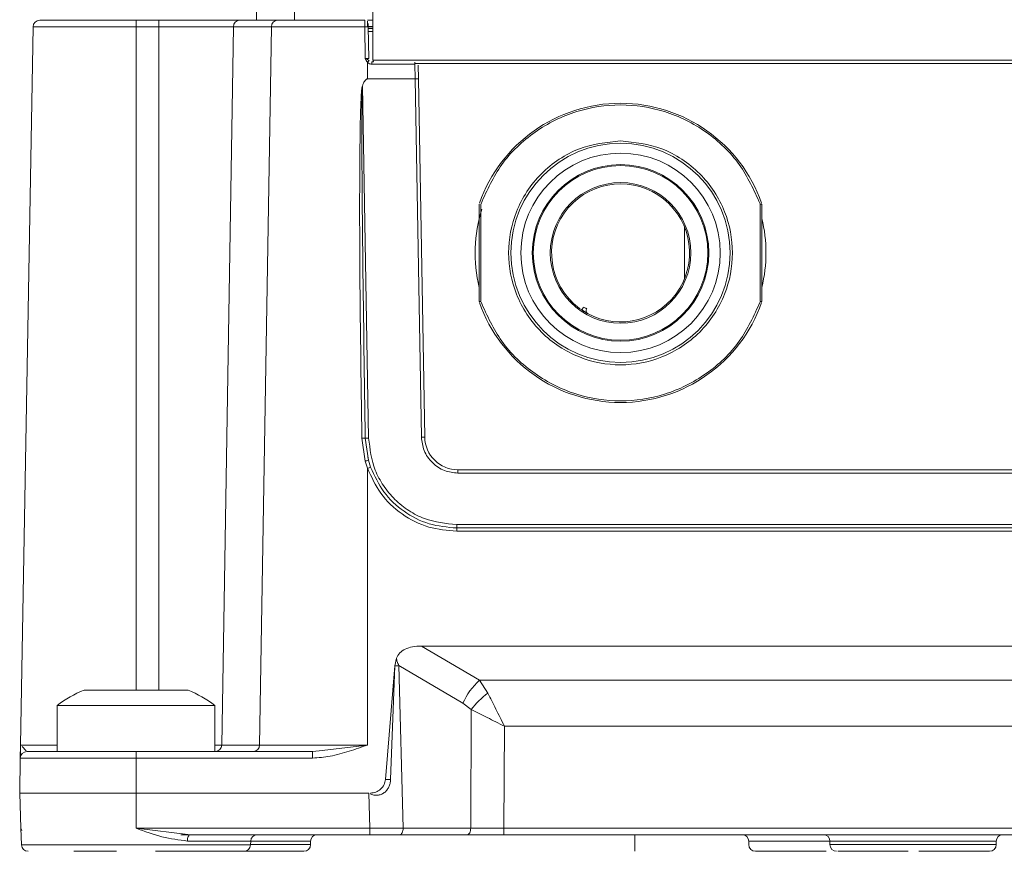
# Model space of a CAD drawing. Units: millimetres. Extents: x 4320 to 6397, y 1659 to 3348.
# Drawn here: x 5953 to 6012, y 3204 to 3254 of the extents above; entities that cross this region are included whole.
import ezdxf

# ---------------------------------------------------------------- set-up
doc = ezdxf.new("R2010")
doc.units = ezdxf.units.MM

msp = doc.modelspace()

# ---------------------------------------------------------------- linework, layer by layer
at = {"color": 7, "linetype": 'Continuous', "lineweight": 15}
for p, q in [((5967.436, 3254.665), (5967.436, 3253.965)), ((5974.43, 3251.565), (5974.43, 3254.665)), ((5953.23, 3210.358), (5953.985, 3253.572)), ((5960.18, 3253.965), (5961.554, 3253.965)), ((5966.413, 3253.965), (5968.694, 3253.965)), ((5968.936, 3253.965), (5968.694, 3253.965)), ((5973.94, 3253.965), (5973.94, 3253.965)), ((5974.105, 3253.964), (5974.43, 3253.964)), ((5974.105, 3253.573), (5974.105, 3253.907)), ((5974.105, 3253.578), (5974.43, 3253.578)), ((5974.14, 3253.768), (5974.14, 3253.768)), ((5974.143, 3253.572), (5974.143, 3253.575)), ((5974.176, 3251.661), (5974.143, 3253.572)), ((5974.145, 3253.464), (5974.43, 3253.464)), ((5974.43, 3253.281), (5974.148, 3253.281)), ((5974.176, 3251.661), (5974.176, 3251.661)), ((5974.457, 3251.465), (5974.372, 3251.465)), ((5974.372, 3251.465), (5974.372, 3251.317)), ((5976.957, 3251.317), (5976.957, 3251.445)), ((5976.957, 3251.365), (6019.402, 3251.365)), ((5976.957, 3251.365), (6019.402, 3251.365)), ((5976.957, 3251.317), (5976.973, 3250.434)), ((5977.173, 3250.434), (5977.158, 3251.268)), ((5977.158, 3251.268), (5977.158, 3251.268)), ((5977.549, 3228.88), (5977.173, 3250.434)), ((5980.83, 3242.889), (5980.83, 3237.041)), ((5997.83, 3237.041), (5997.83, 3242.889)), ((5993.18, 3241.514), (5993.18, 3238.416)), ((5974.163, 3227.486), (5973.975, 3228.819)), ((5974.159, 3227.486), (5974.122, 3227.649)), ((5974.163, 3227.486), (5974.293, 3227.069)), ((6016.811, 3226.915), (5979.549, 3226.915)), ((6016.886, 3223.415), (5979.474, 3223.415)), ((5979.474, 3223.395), (5979.474, 3223.415)), ((5977.345, 3216.31), (6019.015, 3216.31)), ((5975.745, 3215.123), (5975.847, 3215.589)), ((5975.182, 3208.291), (5975.745, 3215.123)), ((5955.43, 3212.74), (5955.43, 3209.965)), ((5964.93, 3209.965), (5964.93, 3212.74)), ((5953.23, 3210.358), (5953.217, 3209.572)), ((5953.571, 3210.011), (5953.326, 3210.261)), ((5953.18, 3207.465), (5953.217, 3209.572)), ((5957.33, 3209.965), (5957.48, 3209.965)), ((5970.797, 3209.965), (5960.18, 3209.965)), ((5971.188, 3210.011), (5970.797, 3209.965)), ((5953.254, 3205.351), (5953.18, 3207.465)), ((5953.254, 3205.351), (5953.18, 3207.465)), ((5953.18, 3207.465), (5953.18, 3207.465)), ((5953.18, 3207.464), (5953.18, 3207.464)), ((5953.254, 3205.35), (5953.18, 3207.464)), ((5974.195, 3207.465), (5960.18, 3207.465)), ((5953.254, 3205.351), (5953.304, 3205.219)), ((5953.254, 3205.35), (5953.289, 3204.351)), ((5953.254, 3205.349), (5953.289, 3204.35)), ((5974.249, 3204.965), (5963.448, 3204.965)), ((5971.255, 3204.964), (5990.18, 3204.964)), ((6014.044, 3204.965), (5982.315, 3204.965)), ((5990.18, 3204.964), (5990.18, 3203.964)), ((5967.071, 3204.351), (5967.079, 3204.579)), ((5970.68, 3204.364), (5970.68, 3204.564)), ((5997.043, 3204.564), (5997.043, 3204.364)), ((6001.931, 3204.565), (6001.931, 3204.365)), ((6011.931, 3204.365), (6011.931, 3204.565)), ((5957.09, 3203.964), (5957.33, 3203.964)), ((5957.33, 3203.964), (5957.09, 3203.964)), ((5962.919, 3203.964), (5964.18, 3203.964)), ((5963.03, 3203.964), (5964.18, 3203.964)), ((5964.18, 3203.964), (5963.03, 3203.964))]:
    msp.add_line(p, q, dxfattribs=at)
at = {"color": 8, "linetype": 'Continuous', "lineweight": 0}
for p, q in [((5969.717, 3254.665), (5969.717, 3253.965)), ((5960.18, 3253.572), (5960.18, 3253.965)), ((5960.18, 3213.665), (5960.18, 3253.572)), ((5961.554, 3253.572), (5960.18, 3253.572)), ((5961.554, 3253.965), (5961.554, 3253.572)), ((5961.554, 3213.665), (5961.554, 3253.572)), ((5966.04, 3253.572), (5965.336, 3210.358)), ((5968.321, 3253.572), (5966.04, 3253.572)), ((5968.321, 3253.572), (5967.617, 3210.358)), ((5973.972, 3251.661), (5973.938, 3253.572)), ((5974.143, 3253.571), (5974.43, 3253.571)), ((5974.105, 3251.433), (5974.105, 3250.432)), ((5976.957, 3251.317), (5974.372, 3251.317)), ((6021.93, 3251.565), (5974.43, 3251.565)), ((5973.805, 3250.006), (5974.175, 3228.822)), ((5974.105, 3250.432), (5976.973, 3250.432)), ((5976.973, 3250.431), (5977.349, 3228.876)), ((5980.93, 3237.041), (5980.93, 3242.889)), ((5997.73, 3242.889), (5997.73, 3237.041)), ((5973.966, 3227.437), (5973.766, 3228.819)), ((5974.105, 3227.005), (5973.966, 3227.437)), ((5974.105, 3227.005), (5974.105, 3210.358)), ((5979.549, 3226.915), (5979.549, 3226.715)), ((5979.549, 3226.715), (6016.811, 3226.715)), ((5979.474, 3223.615), (5979.474, 3223.435)), ((5979.474, 3223.615), (6016.886, 3223.615)), ((5979.474, 3223.218), (5979.474, 3223.395)), ((6016.886, 3223.218), (5979.474, 3223.218)), ((5977.345, 3216.31), (5980.842, 3214.25)), ((5975.745, 3215.123), (5975.499, 3208.275)), ((5976.25, 3205.358), (5976, 3215.135)), ((5979.842, 3212.87), (5976, 3215.135)), ((5980.842, 3214.25), (6015.517, 3214.25)), ((5981.349, 3213.481), (5980.842, 3214.25)), ((5980.349, 3212.486), (5979.842, 3212.87)), ((5980.316, 3205.358), (5980.349, 3212.486)), ((5982.344, 3211.491), (5982.315, 3205.358)), ((6014.015, 3211.491), (5982.344, 3211.491)), ((5965.336, 3210.358), (5967.617, 3210.358)), ((5974.105, 3210.358), (5971.188, 3210.011)), ((5960.18, 3209.572), (5960.18, 3209.965)), ((5960.18, 3207.465), (5960.18, 3209.572)), ((5970.797, 3209.572), (5960.18, 3209.572)), ((5970.797, 3209.572), (5970.797, 3209.965)), ((5960.18, 3205.351), (5960.18, 3207.465)), ((5974.249, 3205.351), (5974.195, 3207.465)), ((5974.249, 3205.351), (5960.18, 3205.351)), ((5960.18, 3205.351), (5963.448, 3204.965)), ((5974.249, 3204.965), (5974.249, 3205.351)), ((5980.116, 3204.965), (5976.05, 3204.965)), ((5980.316, 3205.358), (5976.25, 3205.358)), ((5982.315, 3204.965), (5982.315, 3205.358)), ((6014.044, 3205.358), (5982.315, 3205.358)), ((5957.09, 3203.964), (5957.09, 3203.964))]:
    msp.add_line(p, q, dxfattribs=at)
at = {"color": 8, "linetype": 'Continuous', "lineweight": 0, "flags": 128}
for points in [[(5960.18, 3253.572), (5958.971, 3253.572), (5957.809, 3253.572), (5956.738, 3253.572), (5955.799, 3253.572), (5955.029, 3253.572), (5954.456, 3253.572), (5954.104, 3253.572), (5953.985, 3253.572)], [(5961.554, 3253.572), (5962.275, 3253.572), (5962.979, 3253.572), (5963.651, 3253.572), (5964.276, 3253.572), (5964.839, 3253.572), (5965.328, 3253.572), (5965.731, 3253.572), (5966.04, 3253.572)], [(5973.938, 3253.572), (5973.031, 3253.572), (5972.148, 3253.572), (5971.307, 3253.572), (5970.527, 3253.572), (5969.824, 3253.572), (5969.214, 3253.572), (5968.709, 3253.572), (5968.321, 3253.572)], [(5974.175, 3228.822), (5974.138, 3228.822), (5974.102, 3228.821), (5974.069, 3228.821), (5974.039, 3228.82), (5974.014, 3228.82), (5973.995, 3228.819), (5973.982, 3228.819), (5973.975, 3228.819)], [(5977.349, 3228.876), (5977.388, 3228.877), (5977.426, 3228.878), (5977.46, 3228.878), (5977.49, 3228.879), (5977.515, 3228.879), (5977.534, 3228.88), (5977.545, 3228.88), (5977.549, 3228.88)], [(5953.23, 3210.358), (5953.364, 3210.358), (5953.759, 3210.358), (5954.401, 3210.358), (5955.266, 3210.358), (5955.43, 3210.358)], [(5965.336, 3210.358), (5965.075, 3210.358), (5964.93, 3210.358)], [(5967.617, 3210.358), (5968.064, 3210.358), (5968.647, 3210.358), (5969.354, 3210.358), (5970.168, 3210.358), (5971.072, 3210.358), (5972.044, 3210.358), (5973.062, 3210.358), (5974.105, 3210.358)], [(5960.18, 3209.572), (5958.821, 3209.572), (5957.515, 3209.572), (5956.311, 3209.572), (5955.256, 3209.572), (5954.39, 3209.572), (5953.747, 3209.572), (5953.35, 3209.572), (5953.217, 3209.572)], [(5963.448, 3204.965), (5963.414, 3204.958), (5963.381, 3204.936), (5963.35, 3204.9), (5963.323, 3204.853), (5963.301, 3204.794), (5963.284, 3204.728), (5963.273, 3204.655), (5963.269, 3204.579)], [(5976.05, 3204.965), (5976.089, 3204.972), (5976.126, 3204.995), (5976.16, 3205.031), (5976.19, 3205.08), (5976.215, 3205.139), (5976.234, 3205.207), (5976.246, 3205.281), (5976.25, 3205.358)], [(5980.116, 3204.965), (5980.154, 3204.972), (5980.191, 3204.995), (5980.226, 3205.031), (5980.256, 3205.08), (5980.281, 3205.139), (5980.3, 3205.207), (5980.311, 3205.281), (5980.316, 3205.358)], [(5953.289, 3204.351), (5953.474, 3204.351), (5954.022, 3204.351), (5954.901, 3204.351), (5956.065, 3204.351), (5957.45, 3204.351), (5958.983, 3204.351), (5960.58, 3204.351), (5962.156, 3204.351), (5963.625, 3204.351), (5964.909, 3204.351), (5965.937, 3204.351), (5966.655, 3204.351), (5967.024, 3204.351), (5967.071, 3204.351)], [(5967.079, 3204.579), (5966.99, 3204.579), (5966.542, 3204.579), (5965.74, 3204.579), (5964.628, 3204.579), (5963.269, 3204.579)], [(5967.071, 3204.364), (5967.2, 3204.364), (5968.49, 3204.364), (5969.529, 3204.364), (5970.257, 3204.364), (5970.632, 3204.364), (5970.68, 3204.364)], [(5970.68, 3204.564), (5970.632, 3204.564), (5970.257, 3204.564), (5969.529, 3204.564), (5968.49, 3204.564), (5967.2, 3204.564), (5967.078, 3204.564)], [(6001.931, 3204.564), (6001.026, 3204.564), (5999.743, 3204.564), (5998.63, 3204.564), (5997.771, 3204.564), (5997.228, 3204.564), (5997.043, 3204.564)], [(6011.931, 3204.565), (6011.884, 3204.565), (6011.517, 3204.565), (6010.81, 3204.565), (6009.814, 3204.565), (6008.605, 3204.565), (6007.272, 3204.565), (6005.914, 3204.565), (6004.631, 3204.565), (6003.518, 3204.565), (6002.659, 3204.565), (6002.116, 3204.565), (6001.931, 3204.565)], [(6001.931, 3204.365), (6001.978, 3204.365), (6002.345, 3204.365), (6003.053, 3204.365), (6004.048, 3204.365), (6005.257, 3204.365), (6006.59, 3204.365), (6007.948, 3204.365), (6009.231, 3204.365), (6010.344, 3204.365), (6011.203, 3204.365), (6011.746, 3204.365), (6011.931, 3204.365), (6011.931, 3204.365)]]:
    msp.add_lwpolyline(points, dxfattribs=at)
at = {"color": 7, "linetype": 'Continuous', "lineweight": 15, "flags": 128}
for points in [[(5977.173, 3250.434), (5977.169, 3250.434), (5977.158, 3250.434), (5977.139, 3250.433), (5977.114, 3250.433), (5977.084, 3250.433), (5977.049, 3250.432), (5977.012, 3250.431), (5976.973, 3250.431)], [(5986.996, 3236.533), (5986.998, 3236.536), (5987.005, 3236.546), (5987.015, 3236.561), (5987.029, 3236.582), (5987.046, 3236.607), (5987.066, 3236.635), (5987.087, 3236.666), (5987.109, 3236.699)], [(5987.259, 3236.538), (5987.274, 3236.577), (5987.297, 3236.614)], [(5957.05, 3213.665), (5957.238, 3213.665), (5957.782, 3213.665), (5958.615, 3213.665), (5959.636, 3213.665), (5960.723, 3213.665), (5961.745, 3213.665), (5962.578, 3213.665), (5963.121, 3213.665), (5963.31, 3213.665)], [(5964.93, 3212.74), (5964.886, 3212.74), (5964.537, 3212.74), (5963.864, 3212.74), (5962.919, 3212.74), (5961.77, 3212.74), (5960.504, 3212.74), (5959.213, 3212.74), (5957.994, 3212.74), (5956.938, 3212.74), (5956.121, 3212.74), (5955.606, 3212.74), (5955.43, 3212.74)], [(5955.43, 3209.965), (5955.606, 3209.965), (5956.121, 3209.965), (5956.938, 3209.965), (5957.211, 3209.965)], [(5963.024, 3209.965), (5962.981, 3209.965), (5962.603, 3209.965), (5961.897, 3209.965), (5960.96, 3209.965), (5959.917, 3209.965), (5958.909, 3209.965), (5958.074, 3209.965), (5957.522, 3209.965), (5957.33, 3209.965)], [(5960.18, 3207.465), (5958.814, 3207.465), (5957.501, 3207.465), (5956.291, 3207.465), (5955.23, 3207.465), (5954.359, 3207.465), (5953.713, 3207.465), (5953.314, 3207.465), (5953.18, 3207.465)], [(5989.98, 3204.964), (5990.159, 3204.964), (5990.689, 3204.964), (5991.546, 3204.964), (5992.693, 3204.964), (5994.08, 3204.964), (5995.646, 3204.964), (5996.654, 3204.964)], [(5990.18, 3204.964), (5990.159, 3204.964), (5989.98, 3204.964)], [(5956.43, 3203.964), (5956.613, 3203.964), (5957.146, 3203.964), (5957.33, 3203.964)], [(5957.33, 3203.964), (5957.146, 3203.964), (5956.613, 3203.964), (5956.43, 3203.964)], [(5963.03, 3203.964), (5963.214, 3203.964), (5963.746, 3203.964), (5963.93, 3203.964), (5963.746, 3203.964), (5963.214, 3203.964), (5963.03, 3203.964)]]:
    msp.add_lwpolyline(points, dxfattribs=at)
at = {"color": 8, "linetype": 'Continuous', "lineweight": 0}
for radius in [6.591, 5.309]:
    msp.add_circle((5989.33, 3239.965), radius, dxfattribs=at)
at = {"color": 7, "linetype": 'Continuous', "lineweight": 15}
for radius in [6, 5.25, 4.23]:
    msp.add_circle((5989.33, 3239.965), radius, dxfattribs=at)
for centre, radius, start, end in [((5954.384, 3253.565), 0.4, 90, 179), ((5974.04, 3250.682), 2.891, 87.96434, 92.03494), ((5977.737, 3247.727), 5.19, 132.86522, 134.42787), ((5974.63, 3251.565), 0.2, 179.99963, 209.99972), ((5989.33, 3239.965), 9, 19.40704, 160.59296), ((5989.33, 3239.965), 4.15, 235.78434, 227.0728), ((5989.33, 3239.965), 8.75, 162.5235, 193.72913), ((5989.33, 3239.965), 8.75, 346.27087, 13.72913), ((5989.33, 3239.965), 9, 199.40704, 340.59296), ((5989.33, 3239.965), 4.15, 227.0728, 235.78434), ((5987.453, 3236.489), 0.2, 195.97232, 241.63617), ((5979.549, 3228.915), 2, 181, 270), ((5972.387, 3294.239), 79.187, 272.43017, 272.61479), ((5960.18, 3206.303), 8, 113.03374, 126.42357), ((5960.18, 3206.303), 8, 53.57643, 66.96626), ((5953.616, 3209.565), 0.4, 90, 179), ((5967.479, 3204.565), 0.4, 90, 178), ((5971.08, 3204.564), 0.4, 90, 180), ((5996.643, 3204.564), 0.4, 0, 90), ((6001.531, 3204.565), 0.4, 0, 90), ((6012.331, 3204.565), 0.4, 90, 180), ((5953.688, 3204.365), 0.4, 182, 270), ((5953.688, 3204.364), 0.4, 182, 270), ((5966.671, 3204.365), 0.4, 270, 358), ((5970.28, 3204.364), 0.4, 270, 0), ((5997.443, 3204.364), 0.4, 180, 270), ((6002.331, 3204.365), 0.4, 180, 270), ((6011.531, 3204.365), 0.4, 270, 0)]:
    msp.add_arc(centre, radius, start, end, dxfattribs=at)
at = {"color": 8, "linetype": 'Continuous', "lineweight": 0}
for centre, radius, start, end in [((5966.427, 3253.578), 0.387, 91.98994, 180.94642), ((5968.708, 3253.578), 0.387, 91.98994, 180.94642), ((5973.87, 3225.375), 3.445, 88.25376, 91.73981), ((5974.611, 3225.236), 2.294, 101.26455, 106.34127), ((5975.164, 3224.178), 3.019, 106.77674, 110.55119), ((5983.511, 3211.264), 4.005, 131.78123, 156.34286), ((5984.315, 3209.501), 4.964, 126.69256, 143.03079), ((5964.949, 3210.351), 0.387, 271.98994, 0.94642), ((5967.23, 3210.351), 0.387, 271.98994, 0.94642), ((5970.867, 3117.958), 90.436, 87.06367, 87.26503)]:
    msp.add_arc(centre, radius, start, end, dxfattribs=at)
at = {"color": 7, "linetype": 'Continuous', "lineweight": 15}
for points, knots in [([(5954.384, 3253.965), (5954.462, 3253.965), (5954.581, 3253.965), (5955.304, 3253.965), (5956.052, 3253.965), (5956.98, 3253.965), (5958.329, 3253.965), (5959.451, 3253.965), (5960.18, 3253.965)], [0, 0, 0, 0, 0.239457, 0.368361, 0.5, 0.631639, 0.760543, 1, 1, 1, 1]), ([(5961.554, 3253.965), (5962.065, 3253.965), (5963.11, 3253.965), (5964.544, 3253.965), (5965.732, 3253.965), (5966.19, 3253.965), (5966.413, 3253.965)], [0, 0, 0, 0, 0.2442481, 0.5, 0.7557519, 1, 1, 1, 1]), ([(5968.694, 3253.965), (5968.937, 3253.965), (5969.432, 3253.965), (5970.71, 3253.965), (5972.252, 3253.965), (5973.385, 3253.965), (5973.94, 3253.965)], [0, 0, 0, 0, 0.244521, 0.5, 0.755479, 1, 1, 1, 1]), ([(5973.94, 3253.965), (5973.411, 3253.965), (5972.33, 3253.965), (5970.858, 3253.965), (5969.64, 3253.965), (5969.167, 3253.965), (5968.936, 3253.965)], [0, 0, 0, 0, 0.244534, 0.5, 0.755466, 1, 1, 1, 1]), ([(5973.938, 3253.572), (5973.937, 3253.624), (5973.936, 3253.727), (5973.936, 3253.857), (5973.937, 3253.947), (5973.939, 3253.959), (5973.94, 3253.965)], [0, 0, 0, 0, 0.250001, 0.500002, 0.750002, 1, 1, 1, 1]), ([(5974.143, 3253.572), (5974.143, 3253.598), (5974.142, 3253.65), (5974.14, 3253.714), (5974.14, 3253.76), (5974.14, 3253.766), (5974.14, 3253.768)], [0, 0, 0, 0, 0.252659, 0.500659, 0.749547, 1, 1, 1, 1]), ([(5974.143, 3253.575), (5974.142, 3253.601), (5974.142, 3253.652), (5974.14, 3253.715), (5974.14, 3253.76), (5974.14, 3253.766), (5974.14, 3253.768)], [0, 0, 0, 0, 0.250468, 0.499356, 0.747308, 1, 1, 1, 1]), ([(5974.207, 3251.531), (5974.177, 3251.556), (5974.13, 3251.594), (5974.048, 3251.632), (5973.999, 3251.651), (5973.972, 3251.661)], [0, 0, 0, 0, 0.454844, 0.707987, 1, 1, 1, 1]), ([(5973.972, 3251.661), (5973.998, 3251.661), (5974.037, 3251.661), (5974.085, 3251.66), (5974.117, 3251.66), (5974.144, 3251.66), (5974.169, 3251.661), (5974.174, 3251.661), (5974.176, 3251.661)], [0, 0, 0, 0, 0.239203, 0.368198, 0.500002, 0.631807, 0.760801, 1, 1, 1, 1]), ([(5974.372, 3251.317), (5974.347, 3251.319), (5974.298, 3251.322), (5974.201, 3251.353), (5974.143, 3251.401), (5974.105, 3251.433)], [0, 0, 0, 0, 0.249265, 0.500588, 1, 1, 1, 1]), ([(5973.8, 3250.008), (5973.821, 3250.063), (5973.856, 3250.156), (5973.921, 3250.284), (5973.98, 3250.369), (5974.04, 3250.416), (5974.077, 3250.431), (5974.098, 3250.432), (5974.105, 3250.432)], [0, 0, 0, 0, 0.324048, 0.548592, 0.787642, 0.883708, 0.963097, 1, 1, 1, 1]), ([(5980.935, 3242.922), (5981.305, 3243.737), (5982.064, 3245.407), (5984.111, 3247.347), (5986.609, 3248.589), (5989.33, 3248.999), (5992.051, 3248.589), (5994.549, 3247.347), (5996.596, 3245.407), (5997.354, 3243.737), (5997.724, 3242.922)], [0, 0, 0, 0, 0.121988, 0.25, 0.378012, 0.5, 0.621988, 0.75, 0.878012, 1, 1, 1, 1]), ([(5997.724, 3237.008), (5997.354, 3236.193), (5996.596, 3234.523), (5994.549, 3232.583), (5992.051, 3231.34), (5989.33, 3230.93), (5986.609, 3231.34), (5984.111, 3232.583), (5982.064, 3234.523), (5981.305, 3236.193), (5980.935, 3237.008)], [0, 0, 0, 0, 0.121988, 0.25, 0.378012, 0.5, 0.621988, 0.75, 0.878012, 1, 1, 1, 1]), ([(5986.208, 3237.23), (5986.209, 3237.229), (5986.212, 3237.226), (5986.23, 3237.206), (5986.257, 3237.176), (5986.305, 3237.123), (5986.386, 3237.038), (5986.464, 3236.963), (5986.503, 3236.926)], [0, 0, 0, 0, 0.125013, 0.250918, 0.37611, 0.501044, 0.749712, 1, 1, 1, 1]), ([(5986.996, 3236.533), (5987.041, 3236.503), (5987.131, 3236.444), (5987.232, 3236.384), (5987.294, 3236.348), (5987.33, 3236.329), (5987.354, 3236.316), (5987.357, 3236.314), (5987.358, 3236.313)], [0, 0, 0, 0, 0.25058, 0.499363, 0.624105, 0.749195, 0.875008, 1, 1, 1, 1]), ([(5987.109, 3236.699), (5987.135, 3236.684), (5987.187, 3236.656), (5987.25, 3236.63), (5987.289, 3236.616), (5987.294, 3236.615), (5987.297, 3236.614)], [0, 0, 0, 0, 0.28037, 0.561288, 0.781495, 1, 1, 1, 1]), ([(5987.348, 3236.318), (5987.331, 3236.331), (5987.293, 3236.357), (5987.257, 3236.426), (5987.247, 3236.506), (5987.266, 3236.556), (5987.275, 3236.58)], [0, 0, 0, 0, 0.23602, 0.492521, 0.753551, 1, 1, 1, 1]), ([(5979.474, 3223.218), (5978.904, 3223.268), (5977.736, 3223.37), (5976.14, 3224.192), (5974.83, 3225.419), (5974.343, 3226.485), (5974.105, 3227.005)], [0, 0, 0, 0, 0.243998, 0.49998, 0.755974, 1, 1, 1, 1]), ([(5975.847, 3215.589), (5975.907, 3215.698), (5976.031, 3215.925), (5976.388, 3216.151), (5976.833, 3216.29), (5977.166, 3216.303), (5977.345, 3216.31)], [0, 0, 0, 0, 0.209529, 0.435163, 0.695358, 1, 1, 1, 1]), ([(5976, 3215.135), (5975.959, 3215.215), (5975.885, 3215.358), (5975.858, 3215.518), (5975.847, 3215.589)], [0, 0, 0, 0, 0.56004, 1, 1, 1, 1]), ([(5953.217, 3209.572), (5953.217, 3209.599), (5953.218, 3209.656), (5953.224, 3209.977), (5953.228, 3210.231), (5953.23, 3210.358)], [0, 0, 0, 0, 0.313335, 0.659527, 1, 1, 1, 1]), ([(5960.18, 3209.965), (5959.354, 3209.965), (5958.084, 3209.965), (5956.556, 3209.965), (5955.505, 3209.965), (5954.657, 3209.965), (5953.839, 3209.965), (5953.704, 3209.965), (5953.616, 3209.965)], [0, 0, 0, 0, 0.239457, 0.368361, 0.5, 0.631639, 0.760543, 1, 1, 1, 1]), ([(5974.285, 3207.465), (5974.393, 3207.476), (5974.616, 3207.5), (5974.908, 3207.688), (5975.12, 3207.964), (5975.162, 3208.184), (5975.182, 3208.291)], [0, 0, 0, 0, 0.241141, 0.5, 0.758859, 1, 1, 1, 1]), ([(5967.455, 3204.965), (5967.375, 3204.965), (5967.212, 3204.965), (5966.48, 3204.965), (5965.39, 3204.965), (5964.154, 3204.965), (5963.242, 3204.965), (5962.879, 3204.965)], [0, 0, 0, 0, 0.20321, 0.416389, 0.635856, 0.855323, 1, 1, 1, 1]), ([(5963.448, 3204.965), (5963.928, 3204.965), (5964.911, 3204.965), (5966.105, 3204.965), (5966.973, 3204.965), (5967.438, 3204.965), (5967.435, 3204.965), (5967.434, 3204.965)], [0, 0, 0, 0, 0.206434, 0.422855, 0.643545, 0.862079, 1, 1, 1, 1]), ([(5967.476, 3204.964), (5967.638, 3204.964), (5968.227, 3204.964), (5969.088, 3204.964), (5969.991, 3204.964), (5970.823, 3204.964), (5971.247, 3204.964), (5970.823, 3204.964), (5969.991, 3204.964), (5969.089, 3204.964), (5968.207, 3204.964), (5967.596, 3204.964), (5967.412, 3204.964)], [0, 0, 0, 0, 0.036536, 0.132619, 0.228702, 0.322788, 0.497567, 0.672345, 0.766432, 0.862515, 0.958598, 1, 1, 1, 1]), ([(5997.83, 3204.965), (5997.503, 3204.965), (5996.933, 3204.965), (5996.214, 3204.965), (5995.647, 3204.965), (5995.187, 3204.965), (5994.745, 3204.965), (5994.671, 3204.965), (5994.623, 3204.965)], [0, 0, 0, 0, 0.1874275, 0.3265645, 0.4658043, 0.6049414, 0.7441812, 1, 1, 1, 1]), ([(5994.623, 3204.965), (5994.671, 3204.965), (5994.745, 3204.965), (5995.187, 3204.965), (5995.647, 3204.965), (5996.213, 3204.965), (5997.042, 3204.965), (5998.18, 3204.965), (5999.318, 3204.965), (6000.146, 3204.965), (6000.712, 3204.965), (6001.172, 3204.965), (6001.615, 3204.965), (6001.689, 3204.965), (6001.737, 3204.965)], [0, 0, 0, 0, 0.119721, 0.184837, 0.25, 0.315115, 0.380279, 0.5, 0.619721, 0.684837, 0.75, 0.815115, 0.880279, 1, 1, 1, 1]), ([(5996.643, 3204.964), (5996.715, 3204.964), (5996.826, 3204.964), (5997.5, 3204.964), (5998.196, 3204.964), (5999.062, 3204.964), (6000.16, 3204.964), (6001.028, 3204.964), (6001.532, 3204.964)], [0, 0, 0, 0, 0.255175, 0.39254, 0.53282, 0.6731, 0.810465, 1, 1, 1, 1]), ([(6001.737, 3204.965), (6001.689, 3204.965), (6001.615, 3204.965), (6001.172, 3204.965), (6000.713, 3204.965), (6000.146, 3204.965), (5999.426, 3204.965), (5998.857, 3204.965), (5998.53, 3204.965)], [0, 0, 0, 0, 0.255819, 0.394956, 0.534196, 0.673333, 0.812573, 1, 1, 1, 1]), ([(6001.531, 3204.965), (6001.603, 3204.965), (6001.714, 3204.965), (6002.388, 3204.965), (6003.084, 3204.965), (6003.95, 3204.965), (6005.207, 3204.965), (6006.931, 3204.965), (6008.655, 3204.965), (6009.913, 3204.965), (6010.777, 3204.965), (6011.478, 3204.965), (6012.13, 3204.965), (6012.461, 3204.965), (6012.13, 3204.965), (6011.478, 3204.965), (6010.777, 3204.965), (6009.912, 3204.965), (6008.793, 3204.965), (6007.902, 3204.965), (6007.376, 3204.965)], [0, 0, 0, 0, 0.081271, 0.12502, 0.169698, 0.214376, 0.258126, 0.339397, 0.420667, 0.464417, 0.509095, 0.553773, 0.597522, 0.678793, 0.760064, 0.803813, 0.848491, 0.893169, 0.936919, 1, 1, 1, 1]), ([(5956.992, 3203.965), (5957.035, 3203.965), (5957.101, 3203.965), (5957.498, 3203.965), (5957.911, 3203.965), (5958.415, 3203.965), (5958.809, 3203.965), (5959.007, 3203.965)], [0, 0, 0, 0, 0.314826, 0.486049, 0.657413, 0.828636, 1, 1, 1, 1]), ([(5957.33, 3203.965), (5957.29, 3203.965), (5957.058, 3203.965), (5957.022, 3203.965), (5956.992, 3203.965)], [0, 0, 0, 0, 0.171193, 1, 1, 1, 1]), ([(5961.353, 3203.965), (5961.55, 3203.965), (5961.945, 3203.965), (5962.448, 3203.965), (5962.863, 3203.965), (5963.249, 3203.965), (5963.434, 3203.965), (5963.299, 3203.965), (5963.069, 3203.965), (5963.03, 3203.965)], [0, 0, 0, 0, 0.1240868, 0.2482759, 0.3723627, 0.4965519, 0.7247089, 0.9528659, 1, 1, 1, 1]), ([(5964.18, 3203.964), (5964.947, 3203.964), (5966.128, 3203.964), (5967.548, 3203.964), (5968.525, 3203.964), (5969.312, 3203.964), (5970.073, 3203.964), (5970.198, 3203.964), (5970.28, 3203.964)], [0, 0, 0, 0, 0.239457, 0.368361, 0.5, 0.631639, 0.760543, 1, 1, 1, 1]), ([(5965.508, 3203.964), (5965.731, 3203.964), (5966.178, 3203.964), (5966.748, 3203.964), (5967.218, 3203.964), (5967.652, 3203.964), (5967.875, 3203.964), (5967.653, 3203.964), (5967.218, 3203.964), (5966.749, 3203.964), (5966.175, 3203.964), (5965.443, 3203.964), (5964.863, 3203.964), (5964.53, 3203.964)], [0, 0, 0, 0, 0.076721, 0.153499, 0.23022, 0.306998, 0.448058, 0.589118, 0.665839, 0.742617, 0.819338, 0.896115, 1, 1, 1, 1]), ([(6001.693, 3203.964), (6001.235, 3203.964), (6000.466, 3203.964), (5999.504, 3203.964), (5998.766, 3203.964), (5998.173, 3203.964), (5997.599, 3203.964), (5997.504, 3203.964), (5997.443, 3203.964)], [0, 0, 0, 0, 0.199851, 0.335467, 0.473962, 0.612457, 0.748073, 1, 1, 1, 1]), ([(6006.643, 3203.964), (6006.582, 3203.964), (6006.487, 3203.964), (6005.913, 3203.964), (6005.32, 3203.964), (6004.582, 3203.964), (6003.62, 3203.964), (6002.851, 3203.964), (6002.393, 3203.964)], [0, 0, 0, 0, 0.251927, 0.387543, 0.526038, 0.664533, 0.800149, 1, 1, 1, 1]), ([(6011.531, 3203.965), (6011.47, 3203.965), (6011.375, 3203.965), (6010.801, 3203.965), (6010.208, 3203.965), (6009.47, 3203.965), (6008.508, 3203.965), (6007.739, 3203.965), (6007.281, 3203.965)], [0, 0, 0, 0, 0.251927, 0.387543, 0.526038, 0.664533, 0.800149, 1, 1, 1, 1])]:
    msp.add_open_spline(points, degree=3, knots=knots, dxfattribs=at)
at = {"color": 8, "linetype": 'Continuous', "lineweight": 0}
for points, knots in [([(5974.105, 3251.433), (5974.077, 3251.468), (5974.021, 3251.537), (5973.988, 3251.62), (5973.972, 3251.661)], [0, 0, 0, 0, 0.499711, 1, 1, 1, 1]), ([(5973.766, 3228.819), (5973.716, 3232.351), (5973.642, 3237.649), (5973.626, 3243.831), (5973.658, 3247.101), (5973.689, 3248.783), (5973.742, 3249.632), (5973.767, 3249.894), (5973.787, 3249.978), (5973.795, 3250.009)], [0, 0, 0, 0, 0.499957, 0.749933, 0.874921, 0.96286, 0.987747, 0.995439, 1, 1, 1, 1]), ([(5973.975, 3228.819), (5973.92, 3232.35), (5973.832, 3237.907), (5973.774, 3244.543), (5973.758, 3247.942), (5973.778, 3249.402), (5973.788, 3249.829), (5973.801, 3249.96), (5973.805, 3250.006)], [0, 0, 0, 0, 0.499991, 0.786882, 0.939546, 0.98129, 0.99352, 1, 1, 1, 1]), ([(5989.33, 3246.698), (5990.177, 3246.608), (5991.479, 3246.469), (5993.047, 3245.63), (5994.125, 3244.761), (5994.999, 3243.682), (5995.812, 3242.115), (5996.225, 3239.965), (5995.812, 3237.815), (5994.999, 3236.247), (5994.125, 3235.17), (5993.047, 3234.295), (5991.479, 3233.482), (5989.33, 3233.069), (5987.18, 3233.482), (5985.612, 3234.295), (5984.535, 3235.17), (5983.66, 3236.247), (5982.847, 3237.815), (5982.434, 3239.965), (5982.847, 3242.115), (5983.66, 3243.682), (5984.535, 3244.761), (5985.612, 3245.63), (5987.18, 3246.469), (5988.483, 3246.608), (5989.33, 3246.698)], [0, 0, 0, 0, 0.059864, 0.09209, 0.125, 0.15791, 0.190136, 0.25, 0.309864, 0.34209, 0.375, 0.40791, 0.440136, 0.5, 0.559864, 0.59209, 0.625, 0.65791, 0.690136, 0.75, 0.809864, 0.84209, 0.875, 0.90791, 0.940136, 1, 1, 1, 1]), ([(5974.175, 3228.822), (5974.256, 3228.164), (5974.38, 3227.151), (5975.048, 3225.939), (5975.732, 3225.107), (5976.576, 3224.438), (5977.799, 3223.791), (5978.814, 3223.684), (5979.474, 3223.615)], [0, 0, 0, 0, 0.239697, 0.368515, 0.5, 0.631485, 0.760303, 1, 1, 1, 1]), ([(5977.349, 3228.876), (5977.383, 3228.603), (5977.435, 3228.182), (5977.712, 3227.678), (5977.996, 3227.335), (5978.344, 3227.057), (5978.852, 3226.788), (5979.275, 3226.744), (5979.549, 3226.715)], [0, 0, 0, 0, 0.239683, 0.369763, 0.5, 0.630079, 0.760317, 1, 1, 1, 1]), ([(5981.349, 3213.481), (5981.507, 3213.167), (5981.824, 3212.535), (5982.17, 3211.841), (5982.344, 3211.491)], [0, 0, 0, 0, 0.496737, 1, 1, 1, 1]), ([(5980.349, 3212.486), (5980.665, 3212.33), (5981.301, 3212.015), (5981.995, 3211.666), (5982.344, 3211.491)], [0, 0, 0, 0, 0.496737, 1, 1, 1, 1]), ([(5974.105, 3210.358), (5973.74, 3210.232), (5973.002, 3209.977), (5971.904, 3209.657), (5971.154, 3209.599), (5970.797, 3209.572)], [0, 0, 0, 0, 0.339834, 0.686626, 1, 1, 1, 1]), ([(5975.499, 3208.275), (5975.492, 3208.2), (5975.478, 3208.049), (5975.399, 3207.835), (5975.282, 3207.643), (5975.121, 3207.487), (5974.926, 3207.378), (5974.706, 3207.327), (5974.477, 3207.337), (5974.337, 3207.395), (5974.267, 3207.425)], [0, 0, 0, 0, 0.12567, 0.250269, 0.376571, 0.499449, 0.624239, 0.749885, 0.874385, 1, 1, 1, 1]), ([(5963.269, 3204.579), (5962.761, 3204.646), (5961.746, 3204.781), (5960.702, 3205.161), (5960.18, 3205.351)], [0, 0, 0, 0, 0.4998729, 1, 1, 1, 1]), ([(5976.25, 3205.358), (5975.916, 3205.356), (5975.283, 3205.354), (5974.581, 3205.352), (5974.249, 3205.351)], [0, 0, 0, 0, 0.527155, 1, 1, 1, 1]), ([(5976.05, 3204.965), (5975.766, 3204.965), (5975.197, 3204.965), (5974.565, 3204.965), (5974.249, 3204.965)], [0, 0, 0, 0, 0.500059, 1, 1, 1, 1]), ([(5982.315, 3205.358), (5981.964, 3205.358), (5981.263, 3205.358), (5980.631, 3205.358), (5980.316, 3205.358)], [0, 0, 0, 0, 0.499994, 1, 1, 1, 1])]:
    msp.add_open_spline(points, degree=3, knots=knots, dxfattribs=at)
at = {"color": 7, "linetype": 'Continuous', "lineweight": 15}
for points in [[(5997.83, 3242.889), (5997.828, 3242.889), (5997.825, 3242.889), (5997.802, 3242.889), (5997.769, 3242.889), (5997.743, 3242.889), (5997.73, 3242.889)], [(5980.83, 3237.041), (5980.831, 3237.041), (5980.834, 3237.041), (5980.857, 3237.041), (5980.89, 3237.041), (5980.917, 3237.041), (5980.93, 3237.041)], [(5997.83, 3237.041), (5997.828, 3237.041), (5997.825, 3237.041), (5997.802, 3237.041), (5997.769, 3237.041), (5997.743, 3237.041), (5997.73, 3237.041)], [(5979.474, 3223.415), (5978.91, 3223.465), (5977.783, 3223.565), (5976.26, 3224.357), (5975.002, 3225.527), (5974.529, 3226.555), (5974.293, 3227.069)]]:
    msp.add_open_spline(points, degree=3, dxfattribs=at)
at = {"color": 8, "linetype": 'Continuous', "lineweight": 0}
msp.add_open_spline([(5982.315, 3204.965), (5981.929, 3204.965), (5981.157, 3204.965), (5980.463, 3204.965), (5980.116, 3204.965)], degree=3, dxfattribs=at)

doc.saveas('drawing.dxf')
